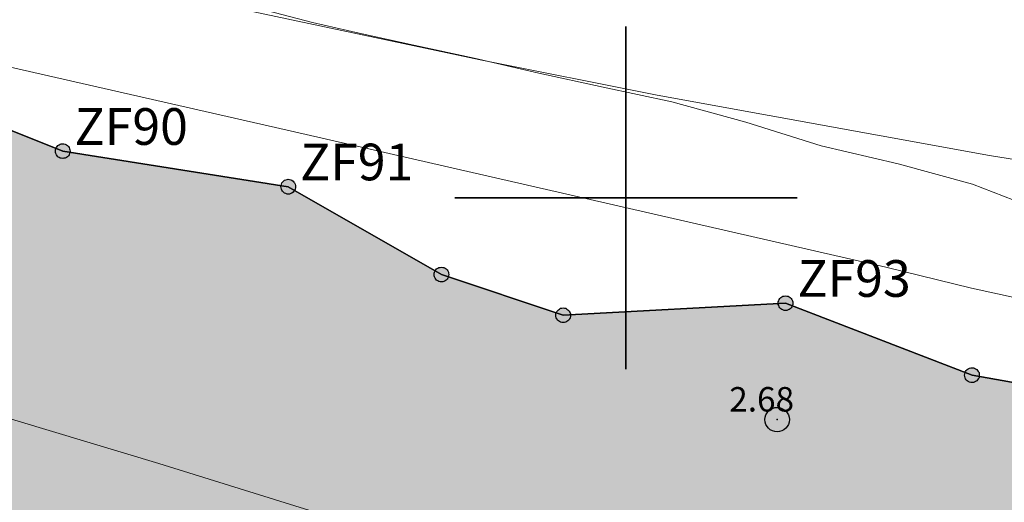
# Model space of a CAD drawing. Extents: x 473767 to 475017, y 1839143 to 1839953.
# Drawn here: x 474575 to 474615, y 1839288 to 1839307 of the extents above; entities that cross this region are included whole.
import ezdxf

# ---------------------------------------------------------------- set-up
doc = ezdxf.new("R2010")
doc.units = 0
doc.header["$MEASUREMENT"] = 0
doc.header["$PDMODE"] = 32
doc.header["$PDSIZE"] = -0.37
for name, color, linetype in [('0BUFER', 7, 'Continuous'), ('0E202', 7, 'Continuous'), ('0VERT7', 7, 'Continuous'), ('1TODAS1K', 7, 'Continuous'), ('1VERTICE2', 7, 'Continuous'), ('ARBOLES', 90, 'Continuous'), ('COTA FOTOGRAMETRICA', 10, 'Continuous'), ('CURVA INTERMEDIA', 17, 'Continuous'), ('E202', 7, 'Continuous'), ('SIMBOLO GRADICULA', 7, 'Continuous')]:
    doc.layers.add(name, color=color, linetype=linetype)
doc.styles.add('WMF-Times New Roman0', font='TIMES.TTF')
doc.linetypes.add('ZIGZAG', pattern='A,0.00254,-5.08,[131,ltypeshp.shx,S=5.08,R=0,X=-5.08,Y=0],-10.16,[131,ltypeshp.shx,S=5.08,R=180,X=5.08,Y=0],-5.08', length=20.32254)

msp = doc.modelspace()

# ---------------------------------------------------------------- hatches: boundary and pattern name
at = {"linetype": 'Continuous'}
for color, points in [(254, [(473790.323, 1839482.74), (473795.098, 1839480.494), (473799.615, 1839481.07), (473802.309, 1839480.455), (473810.264, 1839476.833), (473814.99, 1839476.863), (473819.581, 1839475.282), (473825.094, 1839475.282), (473831.333, 1839473.564), (473836.437, 1839473.74), (473846.755, 1839468.668), (473848.612, 1839468.539), (473851.152, 1839469.942), (473854.351, 1839469.437), (473859.953, 1839465.683), (473862.321, 1839464.956), (473868.874, 1839466.521), (473874.159, 1839466.199), (473876.319, 1839464.884), (473880.294, 1839459.802), (473884.26, 1839456.358), (473894.082, 1839453.094), (473900.835, 1839454.02), (473908.24, 1839452.2), (473910.593, 1839452.852), (473912.39, 1839452.442), (473916.024, 1839450.003), (473922.206, 1839443.47), (473931.286, 1839440.083), (473937.333, 1839439.406), (473945.203, 1839435.535), (473951.856, 1839434.614), (473958.28, 1839431.595), (473967.886, 1839425.088), (473975.201, 1839424.986), (473986.874, 1839421.067), (473994.849, 1839420.636), (474000.805, 1839422.635), (474010.199, 1839420.07), (474017.956, 1839420.579), (474023.129, 1839419.223), (474029.321, 1839417.094), (474042.981, 1839415.756), (474048.551, 1839411.011), (474057.483, 1839409.341), (474059.262, 1839407.908), (474060.744, 1839405.216), (474062.314, 1839404.449), (474067.407, 1839405.486), (474075.387, 1839403.951), (474084.186, 1839400.2), (474089.78, 1839399.248), (474093.803, 1839399.838), (474096.587, 1839397.735), (474103.924, 1839395.421), (474107.724, 1839393.01), (474115.441, 1839392.559), (474119.51, 1839390.215), (474142.85, 1839385.256), (474152.362, 1839381.287), (474160.062, 1839380.999), (474166.291, 1839377.785), (474175.192, 1839375.341), (474181.991, 1839374.734), (474193.758, 1839375.344), (474198.272, 1839371.641), (474202.4, 1839370.579), (474204.872, 1839367.665), (474210.1, 1839366.895), (474215.773, 1839363.408), (474222.106, 1839363.324), (474229.488, 1839364.579), (474236.369, 1839363.646), (474245.843, 1839359.257), (474248.276, 1839357.115), (474253.619, 1839357.612), (474263.553, 1839351.808), (474276.003, 1839347.708), (474282.204, 1839347.023), (474290.535, 1839347.593), (474292.822, 1839346.078), (474297.014, 1839346.069), (474303.23, 1839342.429), (474319.226, 1839342.033), (474328.564, 1839337.825), (474343.421, 1839334.867), (474356.157, 1839334.536), (474359.759, 1839333.239), (474366.243, 1839330.355), (474369.965, 1839327.623), (474372.913, 1839327.794), (474375.656, 1839326.096), (474379.039, 1839326.082), (474387.092, 1839322.313), (474396.59, 1839319.497), (474404.662, 1839319.528), (474417.99, 1839316.572), (474433.291, 1839316.709), (474435.756, 1839315.617), (474439.602, 1839312.138), (474450.281, 1839315.222), (474458.667, 1839313.524), (474461.102, 1839310.952), (474464.203, 1839310.188), (474472.873, 1839309.774), (474480.636, 1839307.807), (474488.355, 1839308.682), (474514.621, 1839295.365), (474516.673, 1839294.881), (474520.46, 1839296.656), (474522.708, 1839296.065), (474528.929, 1839291.795), (474539.366, 1839286.563), (474549.128, 1839283.732), (474561.107, 1839281.302), (474562.134, 1839281.842), (474563.357, 1839285.107), (474565.16, 1839285.553), (474567.384, 1839284.358), (474569.167, 1839281.382), (474570.917, 1839280.385), (474575.585, 1839281.966), (474579.352, 1839281.665), (474583.209, 1839278.872), (474596.758, 1839274.344), (474603.054, 1839276.003), (474608.222, 1839273.264), (474617.704, 1839272.279), (474622.936, 1839269.339), (474626.465, 1839269.591), (474633.82, 1839272.784), (474641.119, 1839271.827), (474646.723, 1839269.65), (474647.377, 1839266.235), (474648.612, 1839265.242), (474658.875, 1839265.524), (474664.686, 1839263.926), (474669.665, 1839265.782), (474674.822, 1839266.254), (474678.471, 1839264.571), (474682.887, 1839259.777), (474688.977, 1839255.192), (474693.189, 1839253.505), (474710.676, 1839248.391), (474727.365, 1839245.115), (474739.213, 1839241.017), (474751.842, 1839234.813), (474762.181, 1839233.46), (474799.472, 1839223.818), (474806.206, 1839222.911), (474815.196, 1839220.132), (474831.942, 1839217.379), (474840.327, 1839214.154), (474855.323, 1839211.398), (474855.323, 1839231.733), (474845.771, 1839233.489), (474835.186, 1839237.114), (474819.793, 1839239.645), (474767.188, 1839252.823), (474757.704, 1839254.216), (474745.751, 1839259.918), (474733.903, 1839264.016), (474715.419, 1839267.842), (474698.883, 1839272.769), (474688.471, 1839281.892), (474678.295, 1839285.95), (474672.999, 1839286.171), (474664.018, 1839284.827), (474658.899, 1839285.447), (474653.965, 1839288.293), (474643.719, 1839291.657), (474633.82, 1839292.784), (474625.118, 1839290.81), (474614.154, 1839292.755), (474606.527, 1839295.699), (474597.435, 1839295.205), (474592.456, 1839296.869), (474586.192, 1839300.459), (474576.967, 1839301.911), (474568.633, 1839305.249), (474561.687, 1839305.249), (474553.909, 1839303.169), (474546.693, 1839305.262), (474527.793, 1839315.408), (474523.933, 1839316.352), (474517.386, 1839316.387), (474497.399, 1839326.52), (474491.828, 1839328.378), (474482.01, 1839328.091), (474469.965, 1839329.936), (474465.507, 1839332.318), (474453.754, 1839334.918), (474450.281, 1839335.222), (474443.473, 1839334.073), (474436.764, 1839336.405), (474420.093, 1839336.592), (474408.993, 1839339.054), (474399.455, 1839339.508), (474385.879, 1839344.876), (474376.386, 1839347.49), (474362.933, 1839353.353), (474356.677, 1839354.529), (474345.65, 1839354.816), (474334.704, 1839356.995), (474322.699, 1839361.729), (474308.884, 1839362.295), (474303.854, 1839364.863), (474294.008, 1839367.289), (474280.275, 1839367.358), (474271.817, 1839370.143), (474260.459, 1839376.406), (474253.844, 1839377.592), (474244.776, 1839381.793), (474239.056, 1839383.465), (474232.175, 1839384.398), (474221.316, 1839383.477), (474207.554, 1839389.895), (474200.598, 1839394.138), (474193.758, 1839395.344), (474178.757, 1839395.102), (474173.603, 1839396.517), (474166.902, 1839399.793), (474156.725, 1839401.138), (474147.007, 1839404.819), (474126.756, 1839409.122), (474118.914, 1839412.255), (474113.824, 1839412.688), (474100.643, 1839418.632), (474093.803, 1839419.838), (474090.012, 1839419.496), (474079.165, 1839423.591), (474069.46, 1839425.306), (474064.323, 1839428.135), (474057.464, 1839429.691), (474052.981, 1839433.077), (474046.454, 1839435.452), (474033.605, 1839436.77), (474023.029, 1839439.925), (474012.234, 1839440.247), (474004.278, 1839442.331), (473997.332, 1839442.331), (473990.665, 1839440.891), (473981.566, 1839443.946), (473974.148, 1839445.003), (473966.787, 1839449.696), (473960.363, 1839452.715), (473933.544, 1839460.587), (473927.17, 1839466.609), (473919.23, 1839471.236), (473904.308, 1839473.716), (473894.576, 1839474.005), (473889.175, 1839480.205), (473880.999, 1839484.993), (473875.375, 1839486.162), (473865.44, 1839486.079), (473857.824, 1839489.133), (473849.167, 1839489.768), (473839.91, 1839493.436), (473833.697, 1839493.657), (473814.542, 1839496.861), (473806.76, 1839499.953), (473798.493, 1839500.999), (473792.23, 1839503.172), (473790.323, 1839503.162)]), (174, [(474576.97, 1839301.61), (474576.91, 1839301.62), (474576.86, 1839301.63), (474576.82, 1839301.65), (474576.77, 1839301.68), (474576.74, 1839301.72), (474576.71, 1839301.76), (474576.69, 1839301.81), (474576.67, 1839301.86), (474576.67, 1839301.91), (474576.67, 1839301.96), (474576.69, 1839302.01), (474576.71, 1839302.06), (474576.74, 1839302.1), (474576.77, 1839302.14), (474576.82, 1839302.17), (474576.86, 1839302.19), (474576.91, 1839302.21), (474576.97, 1839302.21), (474577.02, 1839302.21), (474577.07, 1839302.19), (474577.12, 1839302.17), (474577.16, 1839302.14), (474577.2, 1839302.1), (474577.23, 1839302.06), (474577.25, 1839302.01), (474577.26, 1839301.96), (474577.27, 1839301.91), (474577.26, 1839301.86), (474577.25, 1839301.81), (474577.23, 1839301.76), (474577.2, 1839301.72), (474577.16, 1839301.68), (474577.12, 1839301.65), (474577.07, 1839301.63), (474577.02, 1839301.62)]), (174, [(474586.19, 1839300.16), (474586.14, 1839300.16), (474586.09, 1839300.18), (474586.04, 1839300.2), (474586, 1839300.23), (474585.96, 1839300.27), (474585.93, 1839300.31), (474585.91, 1839300.36), (474585.9, 1839300.41), (474585.89, 1839300.46), (474585.9, 1839300.51), (474585.91, 1839300.56), (474585.93, 1839300.61), (474585.96, 1839300.65), (474586, 1839300.69), (474586.04, 1839300.72), (474586.09, 1839300.74), (474586.14, 1839300.75), (474586.19, 1839300.76), (474586.24, 1839300.75), (474586.3, 1839300.74), (474586.34, 1839300.72), (474586.39, 1839300.69), (474586.42, 1839300.65), (474586.45, 1839300.61), (474586.47, 1839300.56), (474586.49, 1839300.51), (474586.49, 1839300.46), (474586.49, 1839300.41), (474586.47, 1839300.36), (474586.45, 1839300.31), (474586.42, 1839300.27), (474586.39, 1839300.23), (474586.34, 1839300.2), (474586.29, 1839300.18), (474586.24, 1839300.16)]), (174, [(474592.46, 1839296.57), (474592.4, 1839296.57), (474592.35, 1839296.59), (474592.31, 1839296.61), (474592.26, 1839296.64), (474592.23, 1839296.68), (474592.2, 1839296.72), (474592.17, 1839296.77), (474592.16, 1839296.82), (474592.16, 1839296.87), (474592.16, 1839296.92), (474592.17, 1839296.97), (474592.2, 1839297.02), (474592.23, 1839297.06), (474592.26, 1839297.1), (474592.31, 1839297.13), (474592.35, 1839297.15), (474592.4, 1839297.16), (474592.46, 1839297.17), (474592.51, 1839297.16), (474592.56, 1839297.15), (474592.61, 1839297.13), (474592.65, 1839297.1), (474592.69, 1839297.06), (474592.72, 1839297.02), (474592.74, 1839296.97), (474592.75, 1839296.92), (474592.76, 1839296.87), (474592.75, 1839296.82), (474592.74, 1839296.77), (474592.72, 1839296.72), (474592.69, 1839296.68), (474592.65, 1839296.64), (474592.61, 1839296.61), (474592.56, 1839296.59), (474592.51, 1839296.57)]), (174, [(474606.53, 1839295.4), (474606.47, 1839295.4), (474606.42, 1839295.42), (474606.38, 1839295.44), (474606.33, 1839295.47), (474606.3, 1839295.51), (474606.27, 1839295.55), (474606.25, 1839295.6), (474606.23, 1839295.65), (474606.23, 1839295.7), (474606.23, 1839295.75), (474606.25, 1839295.8), (474606.27, 1839295.85), (474606.3, 1839295.89), (474606.33, 1839295.93), (474606.38, 1839295.96), (474606.42, 1839295.98), (474606.47, 1839295.99), (474606.53, 1839296), (474606.58, 1839295.99), (474606.63, 1839295.98), (474606.68, 1839295.96), (474606.72, 1839295.93), (474606.76, 1839295.89), (474606.79, 1839295.85), (474606.81, 1839295.8), (474606.82, 1839295.75), (474606.83, 1839295.7), (474606.82, 1839295.65), (474606.81, 1839295.6), (474606.79, 1839295.55), (474606.76, 1839295.51), (474606.72, 1839295.47), (474606.68, 1839295.44), (474606.63, 1839295.42), (474606.58, 1839295.4)]), (174, [(474597.43, 1839294.91), (474597.38, 1839294.91), (474597.33, 1839294.92), (474597.28, 1839294.95), (474597.24, 1839294.98), (474597.21, 1839295.01), (474597.18, 1839295.06), (474597.15, 1839295.1), (474597.14, 1839295.15), (474597.13, 1839295.21), (474597.14, 1839295.26), (474597.15, 1839295.31), (474597.18, 1839295.36), (474597.21, 1839295.4), (474597.24, 1839295.43), (474597.29, 1839295.46), (474597.33, 1839295.49), (474597.38, 1839295.5), (474597.43, 1839295.51), (474597.49, 1839295.5), (474597.54, 1839295.49), (474597.58, 1839295.46), (474597.63, 1839295.43), (474597.66, 1839295.4), (474597.69, 1839295.35), (474597.72, 1839295.31), (474597.73, 1839295.26), (474597.73, 1839295.21), (474597.73, 1839295.15), (474597.72, 1839295.1), (474597.69, 1839295.06), (474597.66, 1839295.01), (474597.63, 1839294.98), (474597.58, 1839294.95), (474597.54, 1839294.92), (474597.49, 1839294.91)]), (174, [(474614.15, 1839292.46), (474614.1, 1839292.46), (474614.05, 1839292.47), (474614, 1839292.5), (474613.96, 1839292.53), (474613.92, 1839292.56), (474613.89, 1839292.61), (474613.87, 1839292.65), (474613.86, 1839292.7), (474613.85, 1839292.76), (474613.86, 1839292.81), (474613.87, 1839292.86), (474613.89, 1839292.91), (474613.92, 1839292.95), (474613.96, 1839292.99), (474614, 1839293.02), (474614.05, 1839293.04), (474614.1, 1839293.05), (474614.15, 1839293.06), (474614.21, 1839293.05), (474614.26, 1839293.04), (474614.3, 1839293.02), (474614.35, 1839292.99), (474614.38, 1839292.95), (474614.41, 1839292.91), (474614.44, 1839292.86), (474614.45, 1839292.81), (474614.45, 1839292.76), (474614.45, 1839292.7), (474614.44, 1839292.65), (474614.41, 1839292.61), (474614.38, 1839292.56), (474614.35, 1839292.53), (474614.3, 1839292.5), (474614.26, 1839292.47), (474614.21, 1839292.46)])]:
    msp.add_hatch(color=color, dxfattribs=at).paths.add_polyline_path(points)

# ---------------------------------------------------------------- linework, layer by layer
at = {"layer": '0BUFER'}
msp.add_lwpolyline([(474715.419, 1839267.842), (474698.883, 1839272.769), (474688.471, 1839281.892), (474678.295, 1839285.95), (474672.999, 1839286.171), (474664.018, 1839284.827), (474658.899, 1839285.447), (474653.965, 1839288.293), (474643.719, 1839291.657), (474633.82, 1839292.784), (474625.118, 1839290.81), (474614.154, 1839292.755), (474606.527, 1839295.699), (474597.435, 1839295.205), (474592.456, 1839296.869), (474586.192, 1839300.459), (474576.967, 1839301.911), (474568.633, 1839305.249)], dxfattribs=at)
at = {"layer": '0E202', "linetype": 'Continuous', "lineweight": 20, "ltscale": 0.5}
for points in [[(474568.63, 1839305.25), (474576.97, 1839301.91)], [(474576.97, 1839301.91), (474586.19, 1839300.46)], [(474586.19, 1839300.46), (474592.46, 1839296.87)], [(474592.46, 1839296.87), (474597.43, 1839295.21)], [(474597.43, 1839295.21), (474606.53, 1839295.7)], [(474606.53, 1839295.7), (474614.15, 1839292.76)], [(474614.15, 1839292.76), (474625.12, 1839290.81)]]:
    msp.add_lwpolyline(points, dxfattribs=at)
at = {"layer": '0VERT7', "color": 174}
for points in [[(474576.97, 1839301.61), (474576.91, 1839301.62), (474576.86, 1839301.63), (474576.82, 1839301.65), (474576.77, 1839301.68), (474576.74, 1839301.72), (474576.71, 1839301.76), (474576.69, 1839301.81), (474576.67, 1839301.86), (474576.67, 1839301.91), (474576.67, 1839301.96), (474576.69, 1839302.01), (474576.71, 1839302.06), (474576.74, 1839302.1), (474576.77, 1839302.14), (474576.82, 1839302.17), (474576.86, 1839302.19), (474576.91, 1839302.21), (474576.97, 1839302.21), (474577.02, 1839302.21), (474577.07, 1839302.19), (474577.12, 1839302.17), (474577.16, 1839302.14), (474577.2, 1839302.1), (474577.23, 1839302.06), (474577.25, 1839302.01), (474577.26, 1839301.96), (474577.27, 1839301.91), (474577.26, 1839301.86), (474577.25, 1839301.81), (474577.23, 1839301.76), (474577.2, 1839301.72), (474577.16, 1839301.68), (474577.12, 1839301.65), (474577.07, 1839301.63), (474577.02, 1839301.62), (474576.97, 1839301.61)], [(474586.19, 1839300.16), (474586.14, 1839300.16), (474586.09, 1839300.18), (474586.04, 1839300.2), (474586, 1839300.23), (474585.96, 1839300.27), (474585.93, 1839300.31), (474585.91, 1839300.36), (474585.9, 1839300.41), (474585.89, 1839300.46), (474585.9, 1839300.51), (474585.91, 1839300.56), (474585.93, 1839300.61), (474585.96, 1839300.65), (474586, 1839300.69), (474586.04, 1839300.72), (474586.09, 1839300.74), (474586.14, 1839300.75), (474586.19, 1839300.76), (474586.24, 1839300.75), (474586.3, 1839300.74), (474586.34, 1839300.72), (474586.39, 1839300.69), (474586.42, 1839300.65), (474586.45, 1839300.61), (474586.47, 1839300.56), (474586.49, 1839300.51), (474586.49, 1839300.46), (474586.49, 1839300.41), (474586.47, 1839300.36), (474586.45, 1839300.31), (474586.42, 1839300.27), (474586.39, 1839300.23), (474586.34, 1839300.2), (474586.29, 1839300.18), (474586.24, 1839300.16), (474586.19, 1839300.16)], [(474592.46, 1839296.57), (474592.4, 1839296.57), (474592.35, 1839296.59), (474592.31, 1839296.61), (474592.26, 1839296.64), (474592.23, 1839296.68), (474592.2, 1839296.72), (474592.17, 1839296.77), (474592.16, 1839296.82), (474592.16, 1839296.87), (474592.16, 1839296.92), (474592.17, 1839296.97), (474592.2, 1839297.02), (474592.23, 1839297.06), (474592.26, 1839297.1), (474592.31, 1839297.13), (474592.35, 1839297.15), (474592.4, 1839297.16), (474592.46, 1839297.17), (474592.51, 1839297.16), (474592.56, 1839297.15), (474592.61, 1839297.13), (474592.65, 1839297.1), (474592.69, 1839297.06), (474592.72, 1839297.02), (474592.74, 1839296.97), (474592.75, 1839296.92), (474592.76, 1839296.87), (474592.75, 1839296.82), (474592.74, 1839296.77), (474592.72, 1839296.72), (474592.69, 1839296.68), (474592.65, 1839296.64), (474592.61, 1839296.61), (474592.56, 1839296.59), (474592.51, 1839296.57), (474592.46, 1839296.57)], [(474606.53, 1839295.4), (474606.47, 1839295.4), (474606.42, 1839295.42), (474606.38, 1839295.44), (474606.33, 1839295.47), (474606.3, 1839295.51), (474606.27, 1839295.55), (474606.25, 1839295.6), (474606.23, 1839295.65), (474606.23, 1839295.7), (474606.23, 1839295.75), (474606.25, 1839295.8), (474606.27, 1839295.85), (474606.3, 1839295.89), (474606.33, 1839295.93), (474606.38, 1839295.96), (474606.42, 1839295.98), (474606.47, 1839295.99), (474606.53, 1839296), (474606.58, 1839295.99), (474606.63, 1839295.98), (474606.68, 1839295.96), (474606.72, 1839295.93), (474606.76, 1839295.89), (474606.79, 1839295.85), (474606.81, 1839295.8), (474606.82, 1839295.75), (474606.83, 1839295.7), (474606.82, 1839295.65), (474606.81, 1839295.6), (474606.79, 1839295.55), (474606.76, 1839295.51), (474606.72, 1839295.47), (474606.68, 1839295.44), (474606.63, 1839295.42), (474606.58, 1839295.4), (474606.53, 1839295.4)], [(474597.43, 1839294.91), (474597.38, 1839294.91), (474597.33, 1839294.92), (474597.28, 1839294.95), (474597.24, 1839294.98), (474597.21, 1839295.01), (474597.18, 1839295.06), (474597.15, 1839295.1), (474597.14, 1839295.15), (474597.13, 1839295.21), (474597.14, 1839295.26), (474597.15, 1839295.31), (474597.18, 1839295.36), (474597.21, 1839295.4), (474597.24, 1839295.43), (474597.29, 1839295.46), (474597.33, 1839295.49), (474597.38, 1839295.5), (474597.43, 1839295.51), (474597.49, 1839295.5), (474597.54, 1839295.49), (474597.58, 1839295.46), (474597.63, 1839295.43), (474597.66, 1839295.4), (474597.69, 1839295.35), (474597.72, 1839295.31), (474597.73, 1839295.26), (474597.73, 1839295.21), (474597.73, 1839295.15), (474597.72, 1839295.1), (474597.69, 1839295.06), (474597.66, 1839295.01), (474597.63, 1839294.98), (474597.58, 1839294.95), (474597.54, 1839294.92), (474597.49, 1839294.91), (474597.43, 1839294.91)], [(474614.15, 1839292.46), (474614.1, 1839292.46), (474614.05, 1839292.47), (474614, 1839292.5), (474613.96, 1839292.53), (474613.92, 1839292.56), (474613.89, 1839292.61), (474613.87, 1839292.65), (474613.86, 1839292.7), (474613.85, 1839292.76), (474613.86, 1839292.81), (474613.87, 1839292.86), (474613.89, 1839292.91), (474613.92, 1839292.95), (474613.96, 1839292.99), (474614, 1839293.02), (474614.05, 1839293.04), (474614.1, 1839293.05), (474614.15, 1839293.06), (474614.21, 1839293.05), (474614.26, 1839293.04), (474614.3, 1839293.02), (474614.35, 1839292.99), (474614.38, 1839292.95), (474614.41, 1839292.91), (474614.44, 1839292.86), (474614.45, 1839292.81), (474614.45, 1839292.76), (474614.45, 1839292.7), (474614.44, 1839292.65), (474614.41, 1839292.61), (474614.38, 1839292.56), (474614.35, 1839292.53), (474614.3, 1839292.5), (474614.26, 1839292.47), (474614.21, 1839292.46), (474614.15, 1839292.46)]]:
    msp.add_lwpolyline(points, dxfattribs=at)
at = {"layer": 'ARBOLES', "color": 3, "linetype": 'ZIGZAG', "lineweight": 9, "ltscale": 0.05}
msp.add_lwpolyline([(474616.715, 1839299.58), (474614.178, 1839300.563), (474611.139, 1839301.391), (474607.986, 1839302.135), (474604.898, 1839303.099), (474601.873, 1839303.924), (474599.066, 1839304.53), (474596.437, 1839305.095), (474593.789, 1839305.712), (474591.324, 1839306.241), (474589.087, 1839306.736), (474587.181, 1839307.173), (474585.36, 1839307.638)], dxfattribs=at)
at = {"layer": 'COTA FOTOGRAMETRICA'}
msp.add_point((474606.184, 1839290.94, 2.681), dxfattribs=at)
at = {"layer": 'CURVA INTERMEDIA', "color": 17, "linetype": 'Continuous', "lineweight": 9}
for points, elevation in [([(474566.002, 1839311.588), (474594.037, 1839305.648), (474601.282, 1839304.195), (474614.874, 1839301.728), (474622.844, 1839300.456)], 1.038), ([(474571.643, 1839306.061), (474586.446, 1839302.695)], 2.029), ([(474586.446, 1839302.695), (474610.63, 1839297.164), (474614.138, 1839296.312), (474621.191, 1839294.775)], 2.029), ([(474627.65, 1839278.722), (474615.256, 1839280.644), (474606.622, 1839282.26), (474599.931, 1839283.761), (474593.036, 1839285.372), (474580.892, 1839289.154), (474566.439, 1839293.495)], 2.029)]:
    msp.add_lwpolyline(points, dxfattribs=dict(at, elevation=elevation))
at = {"layer": 'E202', "elevation": 0.459}
msp.add_lwpolyline([(474568.633, 1839305.249), (474576.967, 1839301.911), (474586.192, 1839300.459), (474592.456, 1839296.869), (474597.435, 1839295.205), (474606.527, 1839295.699), (474614.154, 1839292.755), (474625.118, 1839290.81), (474633.82, 1839292.784), (474643.719, 1839291.657), (474653.965, 1839288.293), (474658.899, 1839285.447), (474664.018, 1839284.827), (474672.999, 1839286.171), (474678.295, 1839285.95), (474688.471, 1839281.892), (474698.883, 1839272.769), (474715.419, 1839267.842)], dxfattribs=at)
at = {"layer": 'SIMBOLO GRADICULA', "color": 5}
for points in [[(474600, 1839307), (474600, 1839300)], [(474607, 1839300), (474600, 1839300), (474600, 1839307)], [(474600, 1839300), (474593, 1839300)], [(474593, 1839300), (474600, 1839300), (474600, 1839293)], [(474600, 1839293), (474600, 1839300), (474607, 1839300)]]:
    msp.add_lwpolyline(points, dxfattribs=at)

# ---------------------------------------------------------------- texts
at = {"layer": '1TODAS1K', "style": 'WMF-Times New Roman0'}
msp.add_text('2.68', height=1, dxfattribs=at).set_placement((474604.225, 1839291.271))
at = {"layer": '1VERTICE2', "lineweight": 9, "style": 'WMF-Times New Roman0'}
for s, p in [('ZF90', (474577.452, 1839302.168)), ('ZF91', (474586.672, 1839300.718)), ('ZF93', (474607.012, 1839295.958))]:
    msp.add_text(s, height=1.5, dxfattribs=at).set_placement(p)

doc.saveas('drawing.dxf')
